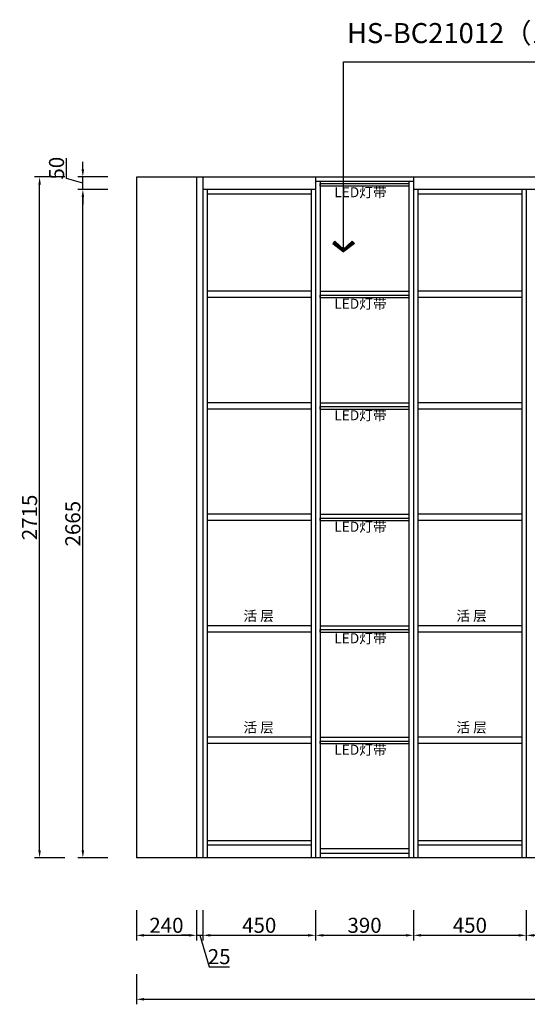
# Model space of a CAD drawing. Units: millimetres. Extents: x -447356 to -383619, y -1302159 to -1288302.
# Drawn here: x -397807 to -395783, y -1300927 to -1297000 of the extents above; entities that cross this region are included whole.
import ezdxf

# ---------------------------------------------------------------- set-up
doc = ezdxf.new("R2010")
doc.units = ezdxf.units.MM
doc.header["$PDMODE"] = 35
doc.layers.add('文字', color=7, linetype='Continuous')
doc.styles.add('DIM_FONT', font='txt', dxfattribs={"width": 0.8})
doc.styles.get("Standard").update_dxf_attribs({"font": 'arial.ttf'})
doc.styles.add('XZC', font='SIMPLEX.SHX', dxfattribs={"width": 0.7, "bigfont": 'hztxt.shx'})
doc.styles.add('普通', font='txt', dxfattribs={"height": 67})
doc.linetypes.add('LED_LINE', pattern='A,12.7,-5.08,["LED",XZC,S=2.54,R=0,X=-2.54,Y=-1.27],-6.35', length=24.13)
doc.dimstyles.new('家具标注', dxfattribs={"dimscale": 20, "dimtxt": 3, "dimasz": 1.5, "dimexe": 1, "dimexo": 2, "dimgap": 0.5, "dimtad": 1, "dimdec": 0, "dimzin": 0, "dimdsep": 46, "dimtxsty": 'DIM_FONT', "dimcen": 0.09, "dimclrd": 8, "dimclre": 8, "dimclrt": 2, "dimadec": 0, "dimazin": 0, "dimtfac": 1, "dimtdec": 0, "dimtmove": 1, "dimatfit": 3, "dimldrblk": 'A', "dimfxl": 2, "dimfxlon": 1, "dimtolj": 1, "dimtzin": 0, "dimlwd": -1, "dimlwe": -1, "dimarcsym": 0})

# ---------------------------------------------------------------- blocks, each defined once
blk = doc.blocks.new('*D70')
at = {"color": 8, "transparency": 16777216}
for p, q in [((-397102.3, -1300551.6), (-397102.3, -1300671.6)), ((-397077.3, -1300551.6), (-397077.3, -1300671.6)), ((-397132.3, -1300651.6), (-397162.3, -1300651.6)), ((-397102.3, -1300651.6), (-397077.3, -1300651.6)), ((-397102.3, -1300651.6), (-397077.3, -1300651.6)), ((-397089.8, -1300651.6), (-397052.3, -1300776.6)), ((-397047.3, -1300651.6), (-397017.3, -1300651.6)), ((-397052.3, -1300776.6), (-396971.5, -1300776.6))]:
    blk.add_line(p, q, dxfattribs=at)
for points in [[(-397132.3, -1300646.6), (-397132.3, -1300656.6), (-397102.3, -1300651.6)], [(-397047.3, -1300646.6), (-397047.3, -1300656.6), (-397077.3, -1300651.6)]]:
    blk.add_solid(points, dxfattribs=at)
at = {"layer": 'Defpoints', "color": 0, "transparency": 16777216}
for p in [(-397102.3, -1300342.6), (-397077.3, -1300342.6), (-397077.3, -1300651.6)]:
    blk.add_point(p, dxfattribs=at)
at = {"color": 2, "transparency": 16777216, "insert": (-397011.9, -1300736.6), "char_height": 60, "attachment_point": 5, "style": 'DIM_FONT'}
blk.add_mtext('\\A1;25', dxfattribs=at)
blk = doc.blocks.new('A')
for p, q in [((-1.44, 1.15), (-1.09, 1.44)), ((-1.09, 1.44), (0, 0)), ((-0.37, 0), (-2.13, 0)), ((-1.44, 1.15), (-0.37, 0)), ((-1.44, -1.15), (-0.37, 0)), ((-1.09, -1.44), (0, 0)), ((-1.44, -1.15), (-1.09, -1.44))]:
    blk.add_line(p, q)
for points in [[(-1.44, 1.15), (-1.09, 1.44), (-0.37, 0), (0, 0)], [(-1.44, -1.15), (-1.09, -1.44), (-0.37, 0), (0, 0)]]:
    blk.add_solid(points)
blk = doc.blocks.new('*D71')
at = {"color": 8, "transparency": 16777216}
for p, q in [((-397077.3, -1300551.6), (-397077.3, -1300671.6)), ((-396627.3, -1300551.6), (-396627.3, -1300671.6)), ((-397047.3, -1300651.6), (-396657.3, -1300651.6))]:
    blk.add_line(p, q, dxfattribs=at)
for points in [[(-397047.3, -1300646.6), (-397047.3, -1300656.6), (-397077.3, -1300651.6)], [(-396657.3, -1300646.6), (-396657.3, -1300656.6), (-396627.3, -1300651.6)]]:
    blk.add_solid(points, dxfattribs=at)
at = {"layer": 'Defpoints', "color": 0, "transparency": 16777216}
for p in [(-397077.3, -1300342.6), (-396627.3, -1300342.6), (-396627.3, -1300651.6)]:
    blk.add_point(p, dxfattribs=at)
at = {"color": 2, "transparency": 16777216, "insert": (-396852.3, -1300611.6), "char_height": 60, "attachment_point": 5, "style": 'DIM_FONT'}
blk.add_mtext('\\A1;450', dxfattribs=at)
blk = doc.blocks.new('*D72')
at = {"color": 8, "transparency": 16777216}
for p, q in [((-396627.3, -1300551.6), (-396627.3, -1300671.6)), ((-396237.3, -1300551.6), (-396237.3, -1300671.6)), ((-396597.3, -1300651.6), (-396267.3, -1300651.6))]:
    blk.add_line(p, q, dxfattribs=at)
for points in [[(-396597.3, -1300646.6), (-396597.3, -1300656.6), (-396627.3, -1300651.6)], [(-396267.3, -1300646.6), (-396267.3, -1300656.6), (-396237.3, -1300651.6)]]:
    blk.add_solid(points, dxfattribs=at)
at = {"layer": 'Defpoints', "color": 0, "transparency": 16777216}
for p in [(-396627.3, -1300342.6), (-396237.3, -1300342.6), (-396237.3, -1300651.6)]:
    blk.add_point(p, dxfattribs=at)
at = {"color": 2, "transparency": 16777216, "insert": (-396432.3, -1300611.6), "char_height": 60, "attachment_point": 5, "style": 'DIM_FONT'}
blk.add_mtext('\\A1;390', dxfattribs=at)
blk = doc.blocks.new('*D73')
at = {"color": 8, "transparency": 16777216}
for p, q in [((-396237.3, -1300551.6), (-396237.3, -1300671.6)), ((-395787.3, -1300551.6), (-395787.3, -1300671.6)), ((-396207.3, -1300651.6), (-395817.3, -1300651.6))]:
    blk.add_line(p, q, dxfattribs=at)
for points in [[(-396207.3, -1300646.6), (-396207.3, -1300656.6), (-396237.3, -1300651.6)], [(-395817.3, -1300646.6), (-395817.3, -1300656.6), (-395787.3, -1300651.6)]]:
    blk.add_solid(points, dxfattribs=at)
at = {"layer": 'Defpoints', "color": 0, "transparency": 16777216}
for p in [(-396237.3, -1297627.6), (-395787.3, -1300342.6), (-395787.3, -1300651.6)]:
    blk.add_point(p, dxfattribs=at)
at = {"color": 2, "transparency": 16777216, "insert": (-396012.3, -1300611.6), "char_height": 60, "attachment_point": 5, "style": 'DIM_FONT'}
blk.add_mtext('\\A1;450', dxfattribs=at)
blk = doc.blocks.new('*D74')
at = {"color": 8, "transparency": 16777216}
for p, q in [((-395787.3, -1300551.6), (-395787.3, -1300671.6)), ((-395337.3, -1300551.6), (-395337.3, -1300671.6)), ((-395757.3, -1300651.6), (-395367.3, -1300651.6))]:
    blk.add_line(p, q, dxfattribs=at)
for points in [[(-395757.3, -1300646.6), (-395757.3, -1300656.6), (-395787.3, -1300651.6)], [(-395367.3, -1300646.6), (-395367.3, -1300656.6), (-395337.3, -1300651.6)]]:
    blk.add_solid(points, dxfattribs=at)
at = {"layer": 'Defpoints', "color": 0, "transparency": 16777216}
for p in [(-395787.3, -1300342.6), (-395337.3, -1300342.6), (-395337.3, -1300651.6)]:
    blk.add_point(p, dxfattribs=at)
at = {"color": 2, "transparency": 16777216, "insert": (-395562.3, -1300611.6), "char_height": 60, "attachment_point": 5, "style": 'DIM_FONT'}
blk.add_mtext('\\A1;450', dxfattribs=at)
blk = doc.blocks.new('*D86')
at = {"color": 8, "transparency": 16777216}
for p, q in [((-397342.3, -1300806.7), (-397342.3, -1300926.7)), ((-388752.2, -1300806.7), (-388752.2, -1300926.7)), ((-397312.3, -1300906.7), (-388782.2, -1300906.7))]:
    blk.add_line(p, q, dxfattribs=at)
for points in [[(-397312.3, -1300901.7), (-397312.3, -1300911.7), (-397342.3, -1300906.7)], [(-388782.2, -1300901.7), (-388782.2, -1300911.7), (-388752.2, -1300906.7)]]:
    blk.add_solid(points, dxfattribs=at)
at = {"layer": 'Defpoints', "color": 0, "transparency": 16777216}
for p in [(-397342.3, -1300342.6), (-388752.2, -1300342.6), (-388752.2, -1300906.7)]:
    blk.add_point(p, dxfattribs=at)
at = {"color": 2, "transparency": 16777216, "insert": (-393047.2, -1300866.7), "char_height": 60, "attachment_point": 5, "style": 'DIM_FONT'}
blk.add_mtext('\\A1;8590', dxfattribs=at)
blk = doc.blocks.new('*D87')
at = {"color": 8, "transparency": 16777216}
for p, q in [((-397342.3, -1300551.6), (-397342.3, -1300671.6)), ((-397102.3, -1300551.6), (-397102.3, -1300671.6)), ((-397312.3, -1300651.6), (-397132.3, -1300651.6))]:
    blk.add_line(p, q, dxfattribs=at)
for points in [[(-397312.3, -1300646.6), (-397312.3, -1300656.6), (-397342.3, -1300651.6)], [(-397132.3, -1300646.6), (-397132.3, -1300656.6), (-397102.3, -1300651.6)]]:
    blk.add_solid(points, dxfattribs=at)
at = {"layer": 'Defpoints', "color": 0, "transparency": 16777216}
for p in [(-397342.3, -1300342.6), (-397102.3, -1300342.6), (-397102.3, -1300651.6)]:
    blk.add_point(p, dxfattribs=at)
at = {"color": 2, "transparency": 16777216, "insert": (-397222.3, -1300611.6), "char_height": 60, "attachment_point": 5, "style": 'DIM_FONT'}
blk.add_mtext('\\A1;240', dxfattribs=at)
blk = doc.blocks.new('*D88')
at = {"color": 8, "transparency": 16777216}
for p, q in [((-397455.6, -1297677.6), (-397575.6, -1297677.6)), ((-397555.6, -1300312.6), (-397555.6, -1297707.6)), ((-397455.6, -1300342.6), (-397575.6, -1300342.6))]:
    blk.add_line(p, q, dxfattribs=at)
for points in [[(-397560.6, -1297707.6), (-397550.6, -1297707.6), (-397555.6, -1297677.6)], [(-397560.6, -1300312.6), (-397550.6, -1300312.6), (-397555.6, -1300342.6)]]:
    blk.add_solid(points, dxfattribs=at)
at = {"layer": 'Defpoints', "color": 0, "transparency": 16777216}
for p in [(-397555.6, -1297677.6), (-396627.3, -1297677.6), (-397342.3, -1300342.6)]:
    blk.add_point(p, dxfattribs=at)
at = {"color": 2, "transparency": 16777216, "insert": (-397595.6, -1299010.1), "char_height": 60, "attachment_point": 5, "rotation": 90, "style": 'DIM_FONT'}
blk.add_mtext('\\A1;2665', dxfattribs=at)
blk = doc.blocks.new('*D89')
at = {"color": 8, "transparency": 16777216}
for p, q in [((-397620.6, -1297633.1), (-397620.6, -1297552)), ((-397555.6, -1297597.6), (-397555.6, -1297567.6)), ((-397555.6, -1297652.6), (-397620.6, -1297633.1)), ((-397455.6, -1297627.6), (-397575.6, -1297627.6)), ((-397555.6, -1297677.6), (-397555.6, -1297627.6)), ((-397555.6, -1297677.6), (-397555.6, -1297627.6)), ((-397455.6, -1297677.6), (-397575.6, -1297677.6)), ((-397555.6, -1297707.6), (-397555.6, -1297737.6))]:
    blk.add_line(p, q, dxfattribs=at)
for points in [[(-397560.6, -1297597.6), (-397550.6, -1297597.6), (-397555.6, -1297627.6)], [(-397560.6, -1297707.6), (-397550.6, -1297707.6), (-397555.6, -1297677.6)]]:
    blk.add_solid(points, dxfattribs=at)
at = {"layer": 'Defpoints', "color": 0, "transparency": 16777216}
for p in [(-397555.6, -1297627.6), (-397342.3, -1297627.6), (-397077.3, -1297677.6)]:
    blk.add_point(p, dxfattribs=at)
at = {"color": 2, "transparency": 16777216, "insert": (-397660.6, -1297592.6), "char_height": 60, "attachment_point": 5, "rotation": 90, "style": 'DIM_FONT'}
blk.add_mtext('\\A1;50', dxfattribs=at)
blk = doc.blocks.new('*D90')
at = {"color": 8, "transparency": 16777216}
for p, q in [((-397628.1, -1297627.6), (-397748.1, -1297627.6)), ((-397728.1, -1300312.6), (-397728.1, -1297657.6)), ((-397628.1, -1300342.6), (-397748.1, -1300342.6))]:
    blk.add_line(p, q, dxfattribs=at)
for points in [[(-397733.1, -1297657.6), (-397723.1, -1297657.6), (-397728.1, -1297627.6)], [(-397733.1, -1300312.6), (-397723.1, -1300312.6), (-397728.1, -1300342.6)]]:
    blk.add_solid(points, dxfattribs=at)
at = {"layer": 'Defpoints', "color": 0, "transparency": 16777216}
for p in [(-397728.1, -1297627.6), (-397342.3, -1297627.6), (-397342.3, -1300342.6)]:
    blk.add_point(p, dxfattribs=at)
at = {"color": 2, "transparency": 16777216, "insert": (-397768.1, -1298985.1), "char_height": 60, "attachment_point": 5, "rotation": 90, "style": 'DIM_FONT'}
blk.add_mtext('\\A1;2715', dxfattribs=at)

msp = doc.modelspace()

# ---------------------------------------------------------------- linework, layer by layer
for p, q in [((-397342.32, -1297627.64), (-397342.32, -1300342.64)), ((-388752.15, -1297627.64), (-397342.32, -1297627.64)), ((-388752.15, -1300342.64), (-397342.32, -1300342.64))]:
    msp.add_line(p, q)
at = {"color": 250}
msp.add_line((-397102.32, -1297627.64), (-397102.32, -1300342.64), dxfattribs=at)
at = {"color": 136}
for p, q in [((-397077.32, -1297627.64), (-397077.32, -1300342.64)), ((-396627.32, -1297627.64), (-396627.32, -1300342.64)), ((-396237.32, -1297645.64), (-396627.32, -1297645.64)), ((-396609.32, -1297645.64), (-396609.32, -1300342.64)), ((-396255.32, -1297645.64), (-396255.32, -1300342.64)), ((-396237.32, -1297627.64), (-396237.32, -1300342.64)), ((-396627.32, -1297677.64), (-397077.32, -1297677.64)), ((-397059.32, -1297677.64), (-397059.32, -1300342.64)), ((-396645.32, -1297677.64), (-396645.32, -1300342.64)), ((-396255.32, -1297663.64), (-396609.32, -1297663.64)), ((-395337.32, -1297677.64), (-396237.32, -1297677.64)), ((-396219.32, -1297677.64), (-396219.32, -1300342.64)), ((-395805.32, -1297677.64), (-395805.32, -1300342.64)), ((-395787.32, -1297677.64), (-395787.32, -1300342.64)), ((-396645.32, -1297695.64), (-397059.32, -1297695.64)), ((-395805.32, -1297695.64), (-396219.32, -1297695.64)), ((-396645.32, -1298083.31), (-397059.32, -1298083.31)), ((-396609.32, -1298083.31), (-396255.32, -1298083.31)), ((-395805.32, -1298083.31), (-396219.32, -1298083.31)), ((-396645.32, -1298108.31), (-397059.32, -1298108.31)), ((-396609.32, -1298108.31), (-396255.32, -1298108.31)), ((-395805.32, -1298108.31), (-396219.32, -1298108.31)), ((-396645.32, -1298527.97), (-397059.32, -1298527.97)), ((-396645.32, -1298552.97), (-397059.32, -1298552.97)), ((-396609.32, -1298527.97), (-396255.32, -1298527.97)), ((-396609.32, -1298552.97), (-396255.32, -1298552.97)), ((-395805.32, -1298527.97), (-396219.32, -1298527.97)), ((-395805.32, -1298552.97), (-396219.32, -1298552.97)), ((-396645.32, -1298972.64), (-397059.32, -1298972.64)), ((-396609.32, -1298972.64), (-396255.32, -1298972.64)), ((-395805.32, -1298972.64), (-396219.32, -1298972.64)), ((-396645.32, -1298997.64), (-397059.32, -1298997.64)), ((-396609.32, -1298997.64), (-396255.32, -1298997.64)), ((-395805.32, -1298997.64), (-396219.32, -1298997.64)), ((-396645.32, -1299417.31), (-397059.32, -1299417.31)), ((-396609.32, -1299417.31), (-396255.32, -1299417.31)), ((-395805.32, -1299417.31), (-396219.32, -1299417.31)), ((-396645.32, -1299442.31), (-397059.32, -1299442.31)), ((-396609.32, -1299442.31), (-396255.32, -1299442.31)), ((-395805.32, -1299442.31), (-396219.32, -1299442.31)), ((-396645.32, -1299861.97), (-397059.32, -1299861.97)), ((-396645.32, -1299886.97), (-397059.32, -1299886.97)), ((-396609.32, -1299861.97), (-396255.32, -1299861.97)), ((-396609.32, -1299886.97), (-396255.32, -1299886.97)), ((-395805.32, -1299861.97), (-396219.32, -1299861.97)), ((-395805.32, -1299886.97), (-396219.32, -1299886.97)), ((-396645.32, -1300274.64), (-397059.32, -1300274.64)), ((-395805.32, -1300274.64), (-396219.32, -1300274.64)), ((-396645.32, -1300292.64), (-397059.32, -1300292.64)), ((-396255.32, -1300306.64), (-396609.32, -1300306.64)), ((-395805.32, -1300292.64), (-396219.32, -1300292.64)), ((-396255.32, -1300324.64), (-396609.32, -1300324.64))]:
    msp.add_line(p, q, dxfattribs=at)
at = {"color": 1, "linetype": 'LED_LINE'}
for points in [[(-396609.32, -1297663.64), (-396609.32, -1297653.64), (-396255.32, -1297653.64), (-396255.32, -1297663.64)], [(-396609.32, -1298108.31), (-396609.32, -1298098.31), (-396255.32, -1298098.31), (-396255.32, -1298108.31)], [(-396609.32, -1298552.97), (-396609.32, -1298542.97), (-396255.32, -1298542.97), (-396255.32, -1298552.97)], [(-396609.32, -1298997.64), (-396609.32, -1298987.64), (-396255.32, -1298987.64), (-396255.32, -1298997.64)], [(-396609.32, -1299442.31), (-396609.32, -1299432.31), (-396255.32, -1299432.31), (-396255.32, -1299442.31)], [(-396609.32, -1299886.97), (-396609.32, -1299876.97), (-396255.32, -1299876.97), (-396255.32, -1299886.97)]]:
    msp.add_lwpolyline(points, dxfattribs=at)

# ---------------------------------------------------------------- texts
at = {"insert": (-396502.1, -1297013.76), "char_height": 80, "width": 1332.5446, "attachment_point": 1}
msp.add_mtext('HS-BC21012{\\fSimSun|b0|i0|c134|p2;（}18{\\fSimSun|b0|i0|c134|p2;欧松板）}', dxfattribs=at)
at = {"layer": '文字', "color": 1, "lineweight": -3, "ltscale": 0.2, "char_height": 40, "attachment_point": 3, "style": '普通'}
for s, insert, width in [('{\\fSimSun|b0|i0|c134|p2;LED灯带}', (-396344.43, -1297668.32), 213.1191), ('{\\fSimSun|b0|i0|c134|p2;LED灯带}', (-396344.43, -1298112.99), 213.1191), ('{\\fSimSun|b0|i0|c134|p2;LED灯带}', (-396344.43, -1298557.66), 213.1191), ('{\\fSimSun|b0|i0|c134|p2;LED灯带}', (-396344.43, -1299002.32), 213.1191), ('{\\fSimHei|b0|i0|c134|p49;\\C256;活 层}', (-396793.86, -1299357.87), 148.8444), ('{\\fSimHei|b0|i0|c134|p49;\\C256;活 层}', (-395944.84, -1299357.87), 158.8444), ('{\\fSimSun|b0|i0|c134|p2;LED灯带}', (-396344.43, -1299446.99), 213.1191), ('{\\fSimHei|b0|i0|c134|p49;\\C256;活 层}', (-396793.86, -1299802.53), 148.8444), ('{\\fSimHei|b0|i0|c134|p49;\\C256;活 层}', (-395944.84, -1299802.53), 158.8444), ('{\\fSimSun|b0|i0|c134|p2;LED灯带}', (-396344.43, -1299891.66), 213.1191)]:
    msp.add_mtext(s, dxfattribs=dict(at, insert=insert, width=width))

# ---------------------------------------------------------------- dimensions: what is measured, and where the dimension line sits
for base, p1, p2, picture, middle in [((-397555.62, -1297627.64), (-397077.32, -1297677.64), (-397342.32, -1297627.64), '*D89', (-397660.62, -1297623.14)), ((-397728.06, -1297627.64), (-397342.32, -1300342.64), (-397342.32, -1297627.64), '*D90', (-397768.06, -1298985.14)), ((-397555.62, -1297677.64), (-397342.32, -1300342.64), (-396627.32, -1297677.64), '*D88', (-397595.62, -1299010.14))]:
    dim = msp.add_linear_dim(base=base, p1=p1, p2=p2, angle=270, dimstyle='家具标注', override={"dimfxl": 5, "dimarcsym": 1})
    dim.commit()
    dim.dimension.update_dxf_attribs({"geometry": picture, "text_midpoint": middle})
for base, p1, p2, picture, middle in [((-395787.32, -1300651.56), (-396237.32, -1297627.64), (-395787.32, -1300342.64), '*D73', (-396012.32, -1300611.56)), ((-388752.15, -1300906.67), (-397342.32, -1300342.64), (-388752.15, -1300342.64), '*D86', (-393047.24, -1300866.67)), ((-397102.32, -1300651.56), (-397342.32, -1300342.64), (-397102.32, -1300342.64), '*D87', (-397222.32, -1300611.56)), ((-397077.32, -1300651.56), (-397102.32, -1300342.64), (-397077.32, -1300342.64), '*D70', (-397042.32, -1300736.56)), ((-396627.32, -1300651.56), (-397077.32, -1300342.64), (-396627.32, -1300342.64), '*D71', (-396852.32, -1300611.56)), ((-396237.32, -1300651.56), (-396627.32, -1300342.64), (-396237.32, -1300342.64), '*D72', (-396432.32, -1300611.56)), ((-395337.32, -1300651.56), (-395787.32, -1300342.64), (-395337.32, -1300342.64), '*D74', (-395562.32, -1300611.56))]:
    dim = msp.add_linear_dim(base=base, p1=p1, p2=p2, dimstyle='家具标注', override={"dimfxl": 5, "dimarcsym": 1})
    dim.commit()
    dim.dimension.update_dxf_attribs({"geometry": picture, "text_midpoint": middle})

# ---------------------------------------------------------------- leaders
msp.add_leader([(-396515.96, -1297926.06), (-396515.96, -1297168.61), (-395194.45, -1297168.61)], dimstyle='家具标注', override={"dimgap": 0.5, "dimtad": 0, "dimfxl": 5, "dimarcsym": 1})

doc.saveas('drawing.dxf')
